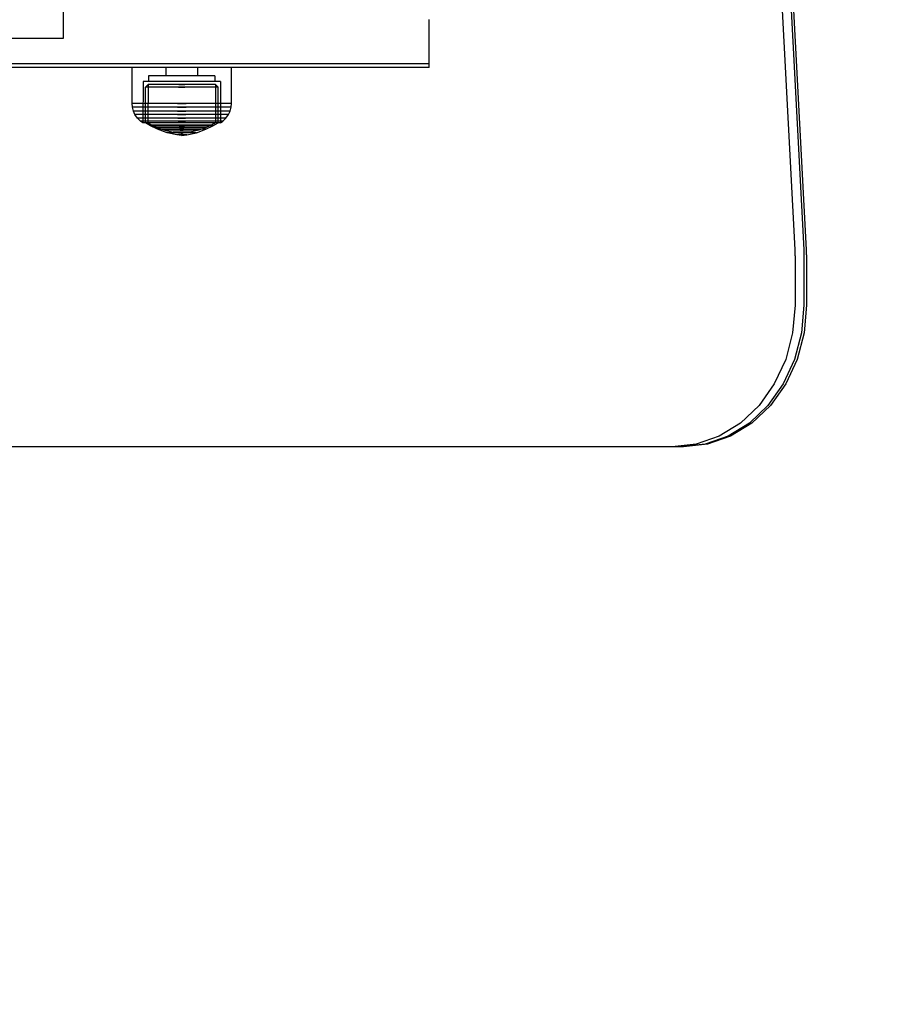
# Model space of a CAD drawing. Units: millimetres. Extents: x 621 to 9302, y 1662 to 11531.
# Drawn here: x 4819 to 5057, y 5295 to 5562 of the extents above; entities that cross this region are included whole.
import ezdxf

# ---------------------------------------------------------------- set-up
doc = ezdxf.new("R2010")
doc.units = ezdxf.units.MM
doc.layers.add('Dimensions', color=7, linetype='Continuous')
doc.styles.get("Standard").update_dxf_attribs({"font": 'arial.ttf'})
doc.dimstyles.new('Leikkiset keinu', dxfattribs={"dimtxt": 150, "dimasz": 2.5, "dimexe": 0.06, "dimexo": 0.625, "dimtad": 0, "dimtih": 1, "dimtoh": 1, "dimdec": 0, "dimtxsty": 'Standard', "dimcen": 2.5, "dimadec": 0, "dimazin": 0, "dimtfac": 1, "dimtmove": 0, "dimatfit": 3, "dimfxl": 1, "dimarcsym": 0})

# ---------------------------------------------------------------- blocks, each defined once
blk = doc.blocks.new('*D8')
at = {"layer": 'Defpoints', "color": 0, "transparency": 16777216}
for p in [(5710.84, 8362.16), (848.42, 1661.55), (4481.56, 1661.55)]:
    blk.add_point(p, dxfattribs=at)
at = {"layer": 'Dimensions', "color": 0, "lineweight": -2, "transparency": 16777216}
for p, q in [((5710.22, 8362.16), (848.36, 8362.16)), ((848.42, 8359.66), (848.42, 5089.07)), ((848.42, 1664.05), (848.42, 4934.65)), ((4480.94, 1661.55), (848.36, 1661.55))]:
    blk.add_line(p, q, dxfattribs=at)
at = {"layer": 'Dimensions', "color": 0, "transparency": 16777216}
for points in [[(848.01, 8359.66), (848.84, 8359.66), (848.42, 8362.16)], [(848.01, 1664.05), (848.84, 1664.05), (848.42, 1661.55)]]:
    blk.add_solid(points, dxfattribs=at)
at = {"layer": 'Dimensions', "color": 0, "transparency": 16777216, "insert": (848.42, 5011.86), "char_height": 150, "attachment_point": 5}
blk.add_mtext('6701', dxfattribs=at)
blk = doc.blocks.new('*D11')
at = {"layer": 'Defpoints', "color": 0, "transparency": 16777216}
for p in [(7802.82, 6917.4), (3075.96, 6443.16), (7802.82, 5484.67)]:
    blk.add_point(p, dxfattribs=at)
at = {"layer": 'Dimensions', "color": 0, "lineweight": -2, "transparency": 16777216}
for p, q in [((3075.96, 6443.79), (3075.96, 6917.46)), ((3078.46, 6917.4), (5211.77, 6917.4)), ((7800.32, 6917.4), (5667.01, 6917.4)), ((7802.82, 5485.3), (7802.82, 6917.46))]:
    blk.add_line(p, q, dxfattribs=at)
at = {"layer": 'Dimensions', "color": 0, "transparency": 16777216}
for points in [[(3078.46, 6917.82), (3078.46, 6916.98), (3075.96, 6917.4)], [(7800.32, 6917.82), (7800.32, 6916.98), (7802.82, 6917.4)]]:
    blk.add_solid(points, dxfattribs=at)
at = {"layer": 'Dimensions', "color": 0, "transparency": 16777216, "insert": (5439.39, 6917.4), "char_height": 150, "attachment_point": 5}
blk.add_mtext('4727', dxfattribs=at)

msp = doc.modelspace()

# ---------------------------------------------------------------- linework, layer by layer
for p, q in [((5002.51, 6010.33), (5029.65, 5499.71)), ((5004.95, 6010.33), (5032.09, 5499.71)), ((5005.6, 6010.33), (5032.74, 5499.71)), ((4831.21, 5557.15), (4831.21, 5657.15)), ((4930.38, 5561.16), (4930.38, 5562.16)), ((4930.38, 5550.16), (4930.38, 5561.16)), ((4731.21, 5557.15), (4831.21, 5557.15)), ((4930.38, 5550.16), (3722.05, 5550.16)), ((4930.38, 5550.15), (3722.05, 5550.15)), ((4930.38, 5549.15), (3722.05, 5549.15)), ((4849.77, 5539.4), (4849.77, 5549.15)), ((4850.18, 5549.15), (4849.77, 5549.15)), ((4850.99, 5549.15), (4850.18, 5549.15)), ((4852.17, 5549.15), (4850.99, 5549.15)), ((4853.69, 5549.15), (4852.17, 5549.15)), ((4855.5, 5549.15), (4853.69, 5549.15)), ((4857.54, 5549.15), (4855.5, 5549.15)), ((4859.76, 5549.15), (4857.54, 5549.15)), ((4858.97, 5549.15), (4858.97, 5546.9)), ((4862.09, 5549.15), (4859.76, 5549.15)), ((4864.45, 5549.15), (4862.09, 5549.15)), ((4866.78, 5549.15), (4864.45, 5549.15)), ((4869, 5549.15), (4866.78, 5549.15)), ((4867.57, 5549.15), (4867.57, 5546.9)), ((4871.04, 5549.15), (4869, 5549.15)), ((4872.85, 5549.15), (4871.04, 5549.15)), ((4874.37, 5549.15), (4872.85, 5549.15)), ((4875.55, 5549.15), (4874.37, 5549.15)), ((4876.36, 5549.15), (4875.55, 5549.15)), ((4876.77, 5549.15), (4876.36, 5549.15)), ((4876.77, 5539.4), (4876.77, 5549.15)), ((4930.38, 5549.15), (4930.38, 5550.15)), ((4854.27, 5546.9), (4854.27, 5545.4)), ((4854.54, 5546.9), (4854.27, 5546.9)), ((4855.08, 5546.9), (4854.54, 5546.9)), ((4855.87, 5546.9), (4855.08, 5546.9)), ((4856.88, 5546.9), (4855.87, 5546.9)), ((4858.09, 5546.9), (4856.88, 5546.9)), ((4859.45, 5546.9), (4858.09, 5546.9)), ((4860.93, 5546.9), (4859.45, 5546.9)), ((4862.48, 5546.9), (4860.93, 5546.9)), ((4864.06, 5546.9), (4862.48, 5546.9)), ((4865.61, 5546.9), (4864.06, 5546.9)), ((4867.09, 5546.9), (4865.61, 5546.9)), ((4868.45, 5546.9), (4867.09, 5546.9)), ((4869.66, 5546.9), (4868.45, 5546.9)), ((4870.67, 5546.9), (4869.66, 5546.9)), ((4871.46, 5546.9), (4870.67, 5546.9)), ((4872, 5546.9), (4871.46, 5546.9)), ((4872.27, 5546.9), (4872, 5546.9)), ((4872.27, 5546.9), (4872.27, 5545.4)), ((4852.77, 5545.4), (4852.75, 5534.17)), ((4853.09, 5545.4), (4852.77, 5545.4)), ((4853.72, 5545.4), (4853.09, 5545.4)), ((4853.42, 5534.17), (4853.43, 5543.87)), ((4853.43, 5543.87), (4854.13, 5544.54)), ((4853.73, 5543.87), (4853.43, 5543.87)), ((4854.64, 5545.4), (4853.72, 5545.4)), ((4854.32, 5543.87), (4853.73, 5543.87)), ((4854.13, 5544.54), (4854.11, 5534.17)), ((4854.4, 5544.54), (4854.13, 5544.54)), ((4855.18, 5543.87), (4854.32, 5543.87)), ((4854.95, 5544.54), (4854.4, 5544.54)), ((4855.82, 5545.4), (4854.64, 5545.4)), ((4855.75, 5544.54), (4854.95, 5544.54)), ((4856.29, 5543.87), (4855.18, 5543.87)), ((4856.78, 5544.54), (4855.75, 5544.54)), ((4857.23, 5545.4), (4855.82, 5545.4)), ((4857.61, 5543.87), (4856.29, 5543.87)), ((4858.01, 5544.54), (4856.78, 5544.54)), ((4858.82, 5545.4), (4857.23, 5545.4)), ((4859.1, 5543.87), (4857.61, 5543.87)), ((4859.39, 5544.54), (4858.01, 5544.54)), ((4860.54, 5545.4), (4858.82, 5545.4)), ((4860.71, 5543.87), (4859.1, 5543.87)), ((4860.89, 5544.54), (4859.39, 5544.54)), ((4862.35, 5545.4), (4860.54, 5545.4)), ((4862.41, 5543.87), (4860.71, 5543.87)), ((4862.47, 5544.54), (4860.89, 5544.54)), ((4864.19, 5545.4), (4862.35, 5545.4)), ((4862.41, 5543.87), (4864.13, 5543.87)), ((4864.13, 5543.87), (4862.41, 5543.87)), ((4862.47, 5544.54), (4864.07, 5544.54)), ((4864.07, 5544.54), (4862.47, 5544.54)), ((4865.65, 5544.54), (4864.07, 5544.54)), ((4865.83, 5543.87), (4864.13, 5543.87)), ((4866, 5545.4), (4864.19, 5545.4)), ((4867.15, 5544.54), (4865.65, 5544.54)), ((4867.44, 5543.87), (4865.83, 5543.87)), ((4867.73, 5545.4), (4866, 5545.4)), ((4868.54, 5544.54), (4867.15, 5544.54)), ((4868.94, 5543.87), (4867.44, 5543.87)), ((4869.32, 5545.4), (4867.73, 5545.4)), ((4869.76, 5544.54), (4868.54, 5544.54)), ((4870.25, 5543.87), (4868.94, 5543.87)), ((4870.72, 5545.4), (4869.32, 5545.4)), ((4870.79, 5544.54), (4869.76, 5544.54)), ((4871.36, 5543.87), (4870.25, 5543.87)), ((4871.9, 5545.4), (4870.72, 5545.4)), ((4871.59, 5544.54), (4870.79, 5544.54)), ((4872.22, 5543.87), (4871.36, 5543.87)), ((4872.14, 5544.54), (4871.59, 5544.54)), ((4872.82, 5545.4), (4871.9, 5545.4)), ((4872.42, 5544.54), (4872.14, 5544.54)), ((4872.81, 5543.87), (4872.22, 5543.87)), ((4873.11, 5543.87), (4872.42, 5544.54)), ((4872.42, 5544.54), (4872.43, 5534.17)), ((4873.11, 5543.87), (4872.81, 5543.87)), ((4873.45, 5545.4), (4872.82, 5545.4)), ((4873.12, 5534.17), (4873.11, 5543.87)), ((4873.77, 5545.4), (4873.45, 5545.4)), ((4873.77, 5545.4), (4873.79, 5534.17)), ((4849.86, 5538.36), (4849.77, 5539.4)), ((4850.18, 5539.4), (4849.77, 5539.4)), ((4850.27, 5538.36), (4849.86, 5538.36)), ((4850.16, 5537.27), (4849.86, 5538.36)), ((4850.99, 5539.4), (4850.18, 5539.4)), ((4851.07, 5538.36), (4850.27, 5538.36)), ((4852.17, 5539.4), (4850.99, 5539.4)), ((4852.24, 5538.36), (4851.07, 5538.36)), ((4853.69, 5539.4), (4852.17, 5539.4)), ((4853.75, 5538.36), (4852.24, 5538.36)), ((4855.5, 5539.4), (4853.69, 5539.4)), ((4855.55, 5538.36), (4853.75, 5538.36)), ((4857.54, 5539.4), (4855.5, 5539.4)), ((4857.58, 5538.36), (4855.55, 5538.36)), ((4859.76, 5539.4), (4857.54, 5539.4)), ((4859.79, 5538.36), (4857.58, 5538.36)), ((4862.09, 5539.4), (4859.76, 5539.4)), ((4862.1, 5538.36), (4859.79, 5538.36)), ((4862.09, 5539.4), (4864.45, 5539.4)), ((4864.45, 5539.4), (4862.09, 5539.4)), ((4862.1, 5538.36), (4864.44, 5538.36)), ((4864.44, 5538.36), (4862.1, 5538.36)), ((4866.75, 5538.36), (4864.44, 5538.36)), ((4866.78, 5539.4), (4864.45, 5539.4)), ((4868.96, 5538.36), (4866.75, 5538.36)), ((4869, 5539.4), (4866.78, 5539.4)), ((4870.99, 5538.36), (4868.96, 5538.36)), ((4871.04, 5539.4), (4869, 5539.4)), ((4872.79, 5538.36), (4870.99, 5538.36)), ((4872.85, 5539.4), (4871.04, 5539.4)), ((4874.3, 5538.36), (4872.79, 5538.36)), ((4874.37, 5539.4), (4872.85, 5539.4)), ((4875.47, 5538.36), (4874.3, 5538.36)), ((4875.55, 5539.4), (4874.37, 5539.4)), ((4876.27, 5538.36), (4875.47, 5538.36)), ((4876.36, 5539.4), (4875.55, 5539.4)), ((4876.68, 5538.36), (4876.27, 5538.36)), ((4876.77, 5539.4), (4876.36, 5539.4)), ((4876.38, 5537.27), (4876.68, 5538.36)), ((4876.68, 5538.36), (4876.77, 5539.4)), ((4850.56, 5537.27), (4850.16, 5537.27)), ((4850.56, 5536.41), (4850.16, 5537.27)), ((4851.34, 5537.27), (4850.56, 5537.27)), ((4851.3, 5535.38), (4850.56, 5536.41)), ((4850.94, 5536.41), (4850.56, 5536.41)), ((4851.7, 5536.41), (4850.94, 5536.41)), ((4852.11, 5534.61), (4851.3, 5535.38)), ((4851.66, 5535.38), (4851.3, 5535.38)), ((4852.49, 5537.27), (4851.34, 5537.27)), ((4852.38, 5535.38), (4851.66, 5535.38)), ((4852.82, 5536.41), (4851.7, 5536.41)), ((4853.42, 5535.38), (4852.38, 5535.38)), ((4853.96, 5537.27), (4852.49, 5537.27)), ((4854.25, 5536.41), (4852.82, 5536.41)), ((4854.77, 5535.38), (4853.42, 5535.38)), ((4855.72, 5537.27), (4853.96, 5537.27)), ((4855.95, 5536.41), (4854.25, 5536.41)), ((4856.38, 5535.38), (4854.77, 5535.38)), ((4857.71, 5537.27), (4855.72, 5537.27)), ((4857.88, 5536.41), (4855.95, 5536.41)), ((4858.19, 5535.38), (4856.38, 5535.38)), ((4859.86, 5537.27), (4857.71, 5537.27)), ((4859.97, 5536.41), (4857.88, 5536.41)), ((4860.16, 5535.38), (4858.19, 5535.38)), ((4862.12, 5537.27), (4859.86, 5537.27)), ((4862.16, 5536.41), (4859.97, 5536.41)), ((4862.22, 5535.38), (4860.16, 5535.38)), ((4862.12, 5537.27), (4864.42, 5537.27)), ((4864.42, 5537.27), (4862.12, 5537.27)), ((4862.16, 5536.41), (4864.38, 5536.41)), ((4864.38, 5536.41), (4862.16, 5536.41)), ((4862.22, 5535.38), (4864.32, 5535.38)), ((4864.32, 5535.38), (4862.22, 5535.38)), ((4866.38, 5535.38), (4864.32, 5535.38)), ((4866.57, 5536.41), (4864.38, 5536.41)), ((4866.68, 5537.27), (4864.42, 5537.27)), ((4868.35, 5535.38), (4866.38, 5535.38)), ((4868.66, 5536.41), (4866.57, 5536.41)), ((4868.83, 5537.27), (4866.68, 5537.27)), ((4870.17, 5535.38), (4868.35, 5535.38)), ((4870.59, 5536.41), (4868.66, 5536.41)), ((4870.82, 5537.27), (4868.83, 5537.27)), ((4871.77, 5535.38), (4870.17, 5535.38)), ((4872.3, 5536.41), (4870.59, 5536.41)), ((4872.58, 5537.27), (4870.82, 5537.27)), ((4873.12, 5535.38), (4871.77, 5535.38)), ((4873.73, 5536.41), (4872.3, 5536.41)), ((4874.05, 5537.27), (4872.58, 5537.27)), ((4874.17, 5535.38), (4873.12, 5535.38)), ((4874.84, 5536.41), (4873.73, 5536.41)), ((4875.2, 5537.27), (4874.05, 5537.27)), ((4874.88, 5535.38), (4874.17, 5535.38)), ((4874.43, 5534.61), (4875.25, 5535.38)), ((4875.6, 5536.41), (4874.84, 5536.41)), ((4875.25, 5535.38), (4874.88, 5535.38)), ((4875.99, 5537.27), (4875.2, 5537.27)), ((4875.25, 5535.38), (4875.98, 5536.41)), ((4875.98, 5536.41), (4875.6, 5536.41)), ((4875.98, 5536.41), (4876.38, 5537.27)), ((4876.38, 5537.27), (4875.99, 5537.27)), ((4852.75, 5534.17), (4852.11, 5534.61)), ((4852.45, 5534.61), (4852.11, 5534.61)), ((4853.12, 5534.61), (4852.45, 5534.61)), ((4853.07, 5534.17), (4852.75, 5534.17)), ((4853.7, 5534.17), (4853.07, 5534.17)), ((4854.1, 5534.61), (4853.12, 5534.61)), ((4854.8, 5533.34), (4853.42, 5534.17)), ((4853.72, 5534.17), (4853.42, 5534.17)), ((4854.62, 5534.17), (4853.7, 5534.17)), ((4854.31, 5534.17), (4853.72, 5534.17)), ((4855.35, 5534.61), (4854.1, 5534.61)), ((4854.11, 5534.17), (4855.23, 5533.53)), ((4855.17, 5534.17), (4854.31, 5534.17)), ((4855.8, 5534.17), (4854.62, 5534.17)), ((4856.69, 5532.4), (4854.8, 5533.34)), ((4855.05, 5533.34), (4854.8, 5533.34)), ((4855.56, 5533.34), (4855.05, 5533.34)), ((4856.28, 5534.17), (4855.17, 5534.17)), ((4855.23, 5533.53), (4856.64, 5532.85)), ((4855.47, 5533.53), (4855.23, 5533.53)), ((4856.85, 5534.61), (4855.35, 5534.61)), ((4855.96, 5533.53), (4855.47, 5533.53)), ((4856.3, 5533.34), (4855.56, 5533.34)), ((4857.21, 5534.17), (4855.8, 5534.17)), ((4856.66, 5533.53), (4855.96, 5533.53)), ((4857.6, 5534.17), (4856.28, 5534.17)), ((4857.25, 5533.34), (4856.3, 5533.34)), ((4856.64, 5532.85), (4858.64, 5532.13)), ((4856.85, 5532.85), (4856.64, 5532.85)), ((4857.56, 5533.53), (4856.66, 5533.53)), ((4858.54, 5534.61), (4856.85, 5534.61)), ((4857.24, 5532.85), (4856.85, 5532.85)), ((4858.81, 5534.17), (4857.21, 5534.17)), ((4857.82, 5532.85), (4857.24, 5532.85)), ((4858.39, 5533.34), (4857.25, 5533.34)), ((4858.64, 5533.53), (4857.56, 5533.53)), ((4859.09, 5534.17), (4857.6, 5534.17)), ((4858.57, 5532.85), (4857.82, 5532.85)), ((4859.68, 5533.34), (4858.39, 5533.34)), ((4860.37, 5534.61), (4858.54, 5534.61)), ((4859.46, 5532.85), (4858.57, 5532.85)), ((4859.86, 5533.53), (4858.64, 5533.53)), ((4860.54, 5534.17), (4858.81, 5534.17)), ((4860.71, 5534.17), (4859.09, 5534.17)), ((4860.46, 5532.85), (4859.46, 5532.85)), ((4861.07, 5533.34), (4859.68, 5533.34)), ((4861.18, 5533.53), (4859.86, 5533.53)), ((4862.29, 5534.61), (4860.37, 5534.61)), ((4861.55, 5532.85), (4860.46, 5532.85)), ((4862.35, 5534.17), (4860.54, 5534.17)), ((4862.41, 5534.17), (4860.71, 5534.17)), ((4862.53, 5533.34), (4861.07, 5533.34)), ((4862.57, 5533.53), (4861.18, 5533.53)), ((4862.69, 5532.85), (4861.55, 5532.85)), ((4862.29, 5534.61), (4864.25, 5534.61)), ((4864.25, 5534.61), (4862.29, 5534.61)), ((4864.19, 5534.17), (4862.35, 5534.17)), ((4864.13, 5534.17), (4862.41, 5534.17)), ((4862.53, 5533.34), (4864.01, 5533.34)), ((4864.01, 5533.34), (4862.53, 5533.34)), ((4862.57, 5533.53), (4863.97, 5533.53)), ((4863.97, 5533.53), (4862.57, 5533.53)), ((4862.69, 5532.85), (4863.85, 5532.85)), ((4863.85, 5532.85), (4862.69, 5532.85)), ((4864.99, 5532.85), (4863.85, 5532.85)), ((4865.36, 5533.53), (4863.97, 5533.53)), ((4865.47, 5533.34), (4864.01, 5533.34)), ((4865.83, 5534.17), (4864.13, 5534.17)), ((4866, 5534.17), (4864.19, 5534.17)), ((4866.17, 5534.61), (4864.25, 5534.61)), ((4866.08, 5532.85), (4864.99, 5532.85)), ((4866.68, 5533.53), (4865.36, 5533.53)), ((4866.87, 5533.34), (4865.47, 5533.34)), ((4867.45, 5534.17), (4865.83, 5534.17)), ((4867.73, 5534.17), (4866, 5534.17)), ((4867.09, 5532.85), (4866.08, 5532.85)), ((4868, 5534.61), (4866.17, 5534.61)), ((4867.9, 5533.53), (4866.68, 5533.53)), ((4868.15, 5533.34), (4866.87, 5533.34)), ((4867.97, 5532.85), (4867.09, 5532.85)), ((4868.94, 5534.17), (4867.45, 5534.17)), ((4869.33, 5534.17), (4867.73, 5534.17)), ((4868.98, 5533.53), (4867.9, 5533.53)), ((4869.9, 5532.85), (4867.9, 5532.13)), ((4868.72, 5532.85), (4867.97, 5532.85)), ((4869.7, 5534.61), (4868, 5534.61)), ((4869.29, 5533.34), (4868.15, 5533.34)), ((4869.3, 5532.85), (4868.72, 5532.85)), ((4870.26, 5534.17), (4868.94, 5534.17)), ((4869.88, 5533.53), (4868.98, 5533.53)), ((4870.24, 5533.34), (4869.29, 5533.34)), ((4869.7, 5532.85), (4869.3, 5532.85)), ((4870.74, 5534.17), (4869.33, 5534.17)), ((4871.19, 5534.61), (4869.7, 5534.61)), ((4869.9, 5532.85), (4869.7, 5532.85)), ((4869.85, 5532.4), (4871.75, 5533.34)), ((4870.59, 5533.53), (4869.88, 5533.53)), ((4871.31, 5533.53), (4869.9, 5532.85)), ((4870.98, 5533.34), (4870.24, 5533.34)), ((4871.37, 5534.17), (4870.26, 5534.17)), ((4871.07, 5533.53), (4870.59, 5533.53)), ((4871.92, 5534.17), (4870.74, 5534.17)), ((4871.49, 5533.34), (4870.98, 5533.34)), ((4871.31, 5533.53), (4871.07, 5533.53)), ((4872.45, 5534.61), (4871.19, 5534.61)), ((4872.43, 5534.17), (4871.31, 5533.53)), ((4872.23, 5534.17), (4871.37, 5534.17)), ((4871.75, 5533.34), (4871.49, 5533.34)), ((4871.75, 5533.34), (4873.12, 5534.17)), ((4872.84, 5534.17), (4871.92, 5534.17)), ((4872.82, 5534.17), (4872.23, 5534.17)), ((4873.42, 5534.61), (4872.45, 5534.61)), ((4873.12, 5534.17), (4872.82, 5534.17)), ((4873.47, 5534.17), (4872.84, 5534.17)), ((4874.09, 5534.61), (4873.42, 5534.61)), ((4873.79, 5534.17), (4873.47, 5534.17)), ((4873.79, 5534.17), (4874.43, 5534.61)), ((4874.43, 5534.61), (4874.09, 5534.61)), ((4856.89, 5532.4), (4856.69, 5532.4)), ((4859.3, 5531.47), (4856.69, 5532.4)), ((4857.29, 5532.4), (4856.89, 5532.4)), ((4857.86, 5532.4), (4857.29, 5532.4)), ((4858.6, 5532.4), (4857.86, 5532.4)), ((4859.48, 5532.4), (4858.6, 5532.4)), ((4858.64, 5532.13), (4860.95, 5531.61)), ((4858.78, 5532.13), (4858.64, 5532.13)), ((4859.06, 5532.13), (4858.78, 5532.13)), ((4859.46, 5532.13), (4859.06, 5532.13)), ((4859.42, 5531.47), (4859.3, 5531.47)), ((4861.93, 5530.89), (4859.3, 5531.47)), ((4859.66, 5531.47), (4859.42, 5531.47)), ((4859.99, 5532.13), (4859.46, 5532.13)), ((4860.48, 5532.4), (4859.48, 5532.4)), ((4860.01, 5531.47), (4859.66, 5531.47)), ((4860.61, 5532.13), (4859.99, 5532.13)), ((4860.45, 5531.47), (4860.01, 5531.47)), ((4860.99, 5531.47), (4860.45, 5531.47)), ((4861.56, 5532.4), (4860.48, 5532.4)), ((4861.31, 5532.13), (4860.61, 5532.13)), ((4861.02, 5531.61), (4860.95, 5531.61)), ((4861.59, 5531.47), (4860.99, 5531.47)), ((4861.16, 5531.61), (4861.02, 5531.61)), ((4861.02, 5531.6), (4862.28, 5531.45)), ((4861.36, 5531.61), (4861.16, 5531.61)), ((4862.07, 5532.13), (4861.31, 5532.13)), ((4861.62, 5531.61), (4861.36, 5531.61)), ((4862.7, 5532.4), (4861.56, 5532.4)), ((4862.24, 5531.47), (4861.59, 5531.47)), ((4861.93, 5531.61), (4861.62, 5531.61)), ((4862.29, 5531.61), (4861.93, 5531.61)), ((4861.97, 5530.89), (4861.93, 5530.89)), ((4863.22, 5530.75), (4861.97, 5530.89)), ((4862.05, 5530.89), (4861.97, 5530.89)), ((4862.17, 5530.89), (4862.05, 5530.89)), ((4862.87, 5532.13), (4862.07, 5532.13)), ((4862.32, 5530.89), (4862.17, 5530.89)), ((4862.92, 5531.47), (4862.24, 5531.47)), ((4862.31, 5531.45), (4862.28, 5531.45)), ((4862.67, 5531.61), (4862.29, 5531.61)), ((4862.37, 5531.45), (4862.31, 5531.45)), ((4862.5, 5530.89), (4862.32, 5530.89)), ((4862.46, 5531.45), (4862.37, 5531.45)), ((4862.57, 5531.45), (4862.46, 5531.45)), ((4862.46, 5531.44), (4863.22, 5531.41)), ((4862.7, 5530.89), (4862.5, 5530.89)), ((4862.7, 5531.45), (4862.57, 5531.45)), ((4863.07, 5531.61), (4862.67, 5531.61)), ((4862.7, 5532.4), (4863.85, 5532.4)), ((4863.85, 5532.4), (4862.7, 5532.4)), ((4862.85, 5531.45), (4862.7, 5531.45)), ((4862.92, 5530.89), (4862.7, 5530.89)), ((4863.01, 5531.45), (4862.85, 5531.45)), ((4862.87, 5532.13), (4863.68, 5532.13)), ((4863.68, 5532.13), (4862.87, 5532.13)), ((4862.92, 5531.47), (4863.62, 5531.47)), ((4863.62, 5531.47), (4862.92, 5531.47)), ((4863.15, 5530.89), (4862.92, 5530.89)), ((4863.18, 5531.45), (4863.01, 5531.45)), ((4863.07, 5531.61), (4863.47, 5531.61)), ((4863.47, 5531.61), (4863.07, 5531.61)), ((4863.15, 5530.89), (4863.39, 5530.89)), ((4863.39, 5530.89), (4863.15, 5530.89)), ((4863.18, 5531.45), (4863.36, 5531.45)), ((4863.36, 5531.45), (4863.18, 5531.45)), ((4863.22, 5531.41), (4863.22, 5530.75)), ((4863.24, 5531.41), (4863.23, 5531.41)), ((4863.24, 5530.75), (4863.23, 5530.75)), ((4863.26, 5531.41), (4863.24, 5531.41)), ((4863.26, 5530.75), (4863.24, 5530.75)), ((4863.28, 5531.41), (4863.26, 5531.41)), ((4863.28, 5530.75), (4863.26, 5530.75)), ((4863.27, 5531.41), (4863.28, 5531.41)), ((4863.27, 5530.75), (4863.28, 5530.75)), ((4863.29, 5531.41), (4863.28, 5531.41)), ((4863.29, 5530.75), (4863.28, 5530.75)), ((4863.31, 5531.41), (4863.29, 5531.41)), ((4863.31, 5530.75), (4863.29, 5530.75)), ((4863.31, 5531.41), (4863.31, 5531.41)), ((4863.31, 5530.75), (4863.31, 5530.75)), ((4864.08, 5531.44), (4863.32, 5531.41)), ((4863.32, 5531.41), (4863.32, 5530.75)), ((4863.32, 5530.75), (4864.57, 5530.89)), ((4863.53, 5531.45), (4863.36, 5531.45)), ((4863.62, 5530.89), (4863.39, 5530.89)), ((4863.87, 5531.61), (4863.47, 5531.61)), ((4863.69, 5531.45), (4863.53, 5531.45)), ((4864.3, 5531.47), (4863.62, 5531.47)), ((4863.84, 5530.89), (4863.62, 5530.89)), ((4864.47, 5532.13), (4863.68, 5532.13)), ((4863.84, 5531.45), (4863.69, 5531.45)), ((4863.97, 5531.45), (4863.84, 5531.45)), ((4864.04, 5530.89), (4863.84, 5530.89)), ((4864.98, 5532.4), (4863.85, 5532.4)), ((4864.26, 5531.61), (4863.87, 5531.61)), ((4864.08, 5531.45), (4863.97, 5531.45)), ((4864.22, 5530.89), (4864.04, 5530.89)), ((4864.17, 5531.45), (4864.08, 5531.45)), ((4864.23, 5531.45), (4864.17, 5531.45)), ((4864.37, 5530.89), (4864.22, 5530.89)), ((4864.26, 5531.45), (4864.23, 5531.45)), ((4864.61, 5531.61), (4864.26, 5531.61)), ((4865.52, 5531.6), (4864.26, 5531.45)), ((4864.95, 5531.47), (4864.3, 5531.47)), ((4864.49, 5530.89), (4864.37, 5530.89)), ((4865.23, 5532.13), (4864.47, 5532.13)), ((4864.57, 5530.89), (4864.49, 5530.89)), ((4864.61, 5530.89), (4864.57, 5530.89)), ((4864.92, 5531.61), (4864.61, 5531.61)), ((4864.61, 5530.89), (4867.24, 5531.47)), ((4865.18, 5531.61), (4864.92, 5531.61)), ((4865.56, 5531.47), (4864.95, 5531.47)), ((4866.06, 5532.4), (4864.98, 5532.4)), ((4865.38, 5531.61), (4865.18, 5531.61)), ((4865.94, 5532.13), (4865.23, 5532.13)), ((4865.52, 5531.61), (4865.38, 5531.61)), ((4865.59, 5531.61), (4865.52, 5531.61)), ((4866.09, 5531.47), (4865.56, 5531.47)), ((4867.9, 5532.13), (4865.59, 5531.61)), ((4866.56, 5532.13), (4865.94, 5532.13)), ((4867.06, 5532.4), (4866.06, 5532.4)), ((4866.53, 5531.47), (4866.09, 5531.47)), ((4866.88, 5531.47), (4866.53, 5531.47)), ((4867.08, 5532.13), (4866.56, 5532.13)), ((4867.12, 5531.47), (4866.88, 5531.47)), ((4867.94, 5532.4), (4867.06, 5532.4)), ((4867.48, 5532.13), (4867.08, 5532.13)), ((4867.24, 5531.47), (4867.12, 5531.47)), ((4867.24, 5531.47), (4869.85, 5532.4)), ((4867.76, 5532.13), (4867.48, 5532.13)), ((4867.9, 5532.13), (4867.76, 5532.13)), ((4868.68, 5532.4), (4867.94, 5532.4)), ((4869.26, 5532.4), (4868.68, 5532.4)), ((4869.65, 5532.4), (4869.26, 5532.4)), ((4869.85, 5532.4), (4869.65, 5532.4)), ((5029.65, 5499.71), (5029.67, 5499.42)), ((5029.67, 5499.42), (5029.68, 5499.12)), ((5029.68, 5499.12), (5029.69, 5498.83)), ((5029.69, 5498.83), (5029.7, 5498.53)), ((5029.7, 5498.53), (5029.7, 5498.24)), ((5029.7, 5498.24), (5029.71, 5497.94)), ((5029.71, 5497.94), (5029.71, 5497.65)), ((5032.09, 5499.71), (5032.1, 5499.42)), ((5032.1, 5499.42), (5032.11, 5499.12)), ((5032.11, 5499.12), (5032.13, 5498.83)), ((5032.13, 5498.83), (5032.13, 5498.53)), ((5032.13, 5498.53), (5032.14, 5498.24)), ((5032.14, 5498.24), (5032.15, 5497.94)), ((5032.15, 5497.94), (5032.15, 5497.65)), ((5032.74, 5499.71), (5032.75, 5499.42)), ((5032.75, 5499.42), (5032.76, 5499.12)), ((5032.76, 5499.12), (5032.77, 5498.83)), ((5032.77, 5498.83), (5032.78, 5498.53)), ((5032.78, 5498.53), (5032.79, 5498.24)), ((5032.79, 5498.24), (5032.79, 5497.94)), ((5032.79, 5497.94), (5032.8, 5497.65)), ((5029.71, 5497.65), (5029.71, 5497.35)), ((5029.71, 5497.35), (5029.71, 5484.67)), ((5032.15, 5497.65), (5032.15, 5497.35)), ((5032.15, 5497.35), (5032.15, 5484.67)), ((5032.8, 5497.65), (5032.8, 5497.35)), ((5032.8, 5497.35), (5032.8, 5484.67)), ((5029.71, 5484.67), (5029.07, 5477.16)), ((5032.15, 5484.67), (5031.51, 5477.16)), ((5032.8, 5484.67), (5032.16, 5477.16)), ((5029.07, 5477.16), (5027.18, 5469.94)), ((5031.51, 5477.16), (5029.61, 5469.94)), ((5032.16, 5477.16), (5030.26, 5469.94)), ((5027.18, 5469.94), (5024.09, 5463.28)), ((5029.61, 5469.94), (5026.53, 5463.28)), ((5030.26, 5469.94), (5027.18, 5463.28)), ((5024.09, 5463.28), (5019.95, 5457.45)), ((5026.53, 5463.28), (5022.38, 5457.45)), ((5027.18, 5463.28), (5023.03, 5457.45)), ((5019.95, 5457.45), (5014.9, 5452.66)), ((5022.38, 5457.45), (5017.33, 5452.66)), ((5023.03, 5457.45), (5017.98, 5452.66)), ((5014.9, 5452.66), (5009.13, 5449.1)), ((5017.33, 5452.66), (5011.57, 5449.1)), ((5017.98, 5452.66), (5012.22, 5449.1)), ((5009.13, 5449.1), (5002.88, 5446.91)), ((5011.57, 5449.1), (5005.31, 5446.91)), ((5012.22, 5449.1), (5005.96, 5446.91)), ((4996.37, 5446.17), (4360.21, 5446.17)), ((4998.81, 5446.17), (4362.64, 5446.17)), ((4999.46, 5446.17), (4363.29, 5446.17)), ((5002.88, 5446.91), (4996.37, 5446.17)), ((5005.31, 5446.91), (4998.81, 5446.17)), ((5005.96, 5446.91), (4999.46, 5446.17))]:
    msp.add_line(p, q)

# ---------------------------------------------------------------- dimensions: what is measured, and where the dimension line sits
at = {"layer": 'Dimensions'}
dim = msp.add_linear_dim(base=(848.42, 1661.55), p1=(5710.84, 8362.16), p2=(4481.56, 1661.55), angle=90, dimstyle='Leikkiset keinu', dxfattribs=at)
dim.commit()
dim.dimension.update_dxf_attribs({"geometry": '*D8', "text_midpoint": (848.42, 5011.86)})
dim = msp.add_linear_dim(base=(7802.82, 6917.4), p1=(3075.96, 6443.16), p2=(7802.82, 5484.67), dimstyle='Leikkiset keinu', dxfattribs=at)
dim.commit()
dim.dimension.update_dxf_attribs({"geometry": '*D11', "text_midpoint": (5439.39, 6917.4), "dimtype": 160})

doc.saveas('drawing.dxf')
